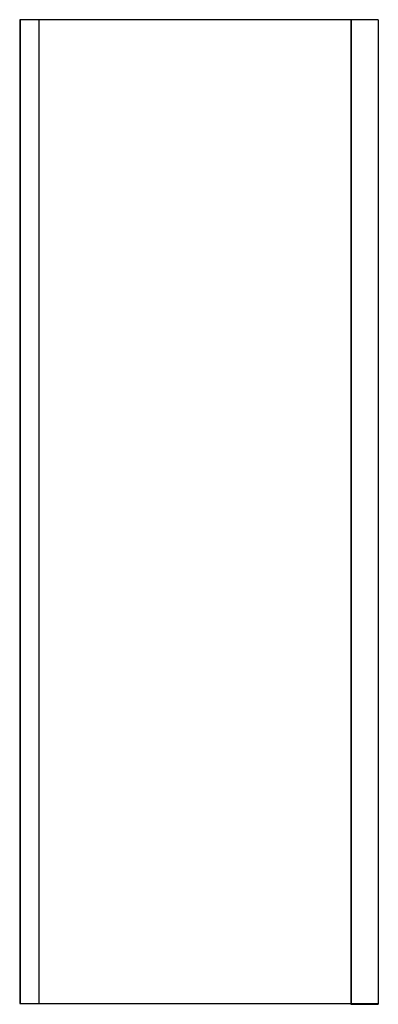
# Model space of a CAD drawing. Units: millimetres. Extents: x -696 to 16, y -1001 to 950.
import ezdxf

# ---------------------------------------------------------------- set-up
doc = ezdxf.new("R2010")
doc.units = ezdxf.units.MM

msp = doc.modelspace()

# ---------------------------------------------------------------- linework, layer by layer
at = {"color": 7, "linetype": 'Continuous', "lineweight": 25}
for p, q in [((-695.8, 950.3), (-695.8, -999.7)), ((16, 950.3), (-695.8, 950.3)), ((-695.1, 950.3), (-695.1, -999.7)), ((-657.8, 950.3), (-657.8, -999.7)), ((-657.5, 950.3), (-657.5, -999.7)), ((-38.3, 950.3), (-38.3, -1000.7)), ((-38, 950.3), (-38, -1000.7)), ((15.5, 950.3), (15.5, -1001.2)), ((16, 950.3), (16, -1000.7)), ((-695.8, -999.7), (16, -999.7)), ((-38.3, -1000.7), (16, -1000.7)), ((15.5, -1001.2), (-37.8, -1001.2))]:
    msp.add_line(p, q, dxfattribs=at)
msp.add_arc((15.5, -1000.7), 0.5, 270, 0, dxfattribs=at)
for points, knots in [([(-38.3, -1000.7), (-38.3, -1000.8), (-38.3, -1000.8), (-38.2, -1000.9), (-38.2, -1001), (-38.1, -1001.1), (-38, -1001.2), (-37.8, -1001.2), (-37.8, -1001.2)], [0, 0, 0, 0, 0.115752, 0.2354701, 0.3597686, 0.4891962, 0.7421564, 1, 1, 1, 1]), ([(-38, -1000.7), (-38, -1000.8), (-38, -1000.8), (-38, -1000.9), (-37.9, -1001), (-37.9, -1001.1), (-37.9, -1001.2), (-37.8, -1001.2), (-37.8, -1001.2)], [0, 0, 0, 0, 0.115732, 0.235445, 0.359754, 0.489206, 0.75231, 1, 1, 1, 1])]:
    msp.add_open_spline(points, degree=3, knots=knots, dxfattribs=at)

doc.saveas('drawing.dxf')
